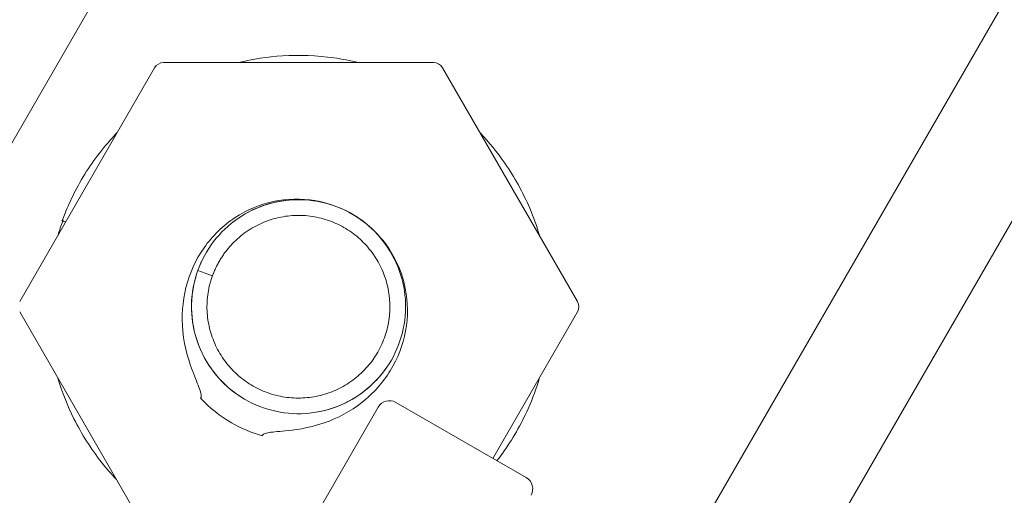
# Model space of a CAD drawing. Units: millimetres. Extents: x -4299 to 5600, y -5488 to 5460.
# Drawn here: x 1017 to 1093, y 1927 to 1963 of the extents above; entities that cross this region are included whole.
import ezdxf

# ---------------------------------------------------------------- set-up
doc = ezdxf.new("R2010")
doc.units = ezdxf.units.MM
doc.header["$LTSCALE"] = 0.2
doc.header["$MEASUREMENT"] = 0
doc.header["$PDMODE"] = 1
doc.linetypes.add('BORDER', pattern=[1.75, 0.5, -0.25, 0.5, -0.25, 0, -0.25])
doc.layers.add('HAGS - EN1176 Falling Space', color=30, linetype='BORDER')
doc.styles.get("Standard").update_dxf_attribs({"font": 'g13f12d.shx', "height": 300})
doc.dimstyles.new('HAGS - Dim Plan', dxfattribs={"dimtxt": 300, "dimasz": 200, "dimexe": 0.18, "dimexo": 0.0625, "dimgap": 150, "dimtad": 0, "dimlfac": 0.001, "dimrnd": 0.05, "dimzin": 1, "dimdsep": 46, "dimtxsty": 'Standard', "dimblk": 'HAGS - Dim Plan arrow', "dimcen": 0.1, "dimse1": 1, "dimse2": 1, "dimclrd": 1, "dimadec": 0, "dimazin": 0, "dimtfac": 1, "dimtofl": 0, "dimtmove": 0, "dimatfit": 3, "dimfxl": 1, "dimtolj": 1, "dimtzin": 0, "dimarcsym": 0})

# ---------------------------------------------------------------- blocks, each defined once
blk = doc.blocks.new('HAGS - Dim Plan arrow')
at = {"color": 1, "lineweight": 0}
blk.add_lwpolyline([(0, 0, 0, 0.35, 0), (-1, 0, 0.015, 0.015, 0)], format="xyseb", dxfattribs=at)
blk = doc.blocks.new('*D6')
at = {"color": 1, "lineweight": -2, "transparency": 16777216}
for p, q in [((-4099.415, 5262.907), (-604.851, 5262.907)), ((4100.585, 5262.907), (606.022, 5262.907))]:
    blk.add_line(p, q, dxfattribs=at)
at = {"layer": 'Defpoints', "color": 0, "transparency": 16777216}
for p in [(4300.585, 5262.907), (-4299.415, -0.049), (4300.585, -0.049)]:
    blk.add_point(p, dxfattribs=at)
at = {"color": 1, "lineweight": -2, "transparency": 16777216, "xscale": 200, "yscale": 200, "zscale": 200, "rotation": 180}
blk.add_blockref('HAGS - Dim Plan arrow', (-4299.415, 5262.907), dxfattribs=at)
at = {"color": 1, "lineweight": -2, "transparency": 16777216, "xscale": 200, "yscale": 200, "zscale": 200}
blk.add_blockref('HAGS - Dim Plan arrow', (4300.585, 5262.907), dxfattribs=at)
at = {"color": 0, "transparency": 16777216, "insert": (0.585, 5262.907), "char_height": 300, "attachment_point": 5}
blk.add_mtext('\\A1;8.60m', dxfattribs=at)
blk = doc.blocks.new('*D7')
at = {"color": 1, "lineweight": -2, "transparency": 16777216}
for p, q in [((-2429.629, 4883.761), (-604.851, 4883.761)), ((2430.8, 4883.761), (606.022, 4883.761))]:
    blk.add_line(p, q, dxfattribs=at)
at = {"layer": 'Defpoints', "color": 0, "transparency": 16777216}
for p in [(2630.8, 4883.761), (-2629.629, 3.287), (2630.8, -3.386)]:
    blk.add_point(p, dxfattribs=at)
at = {"color": 1, "lineweight": -2, "transparency": 16777216, "xscale": 200, "yscale": 200, "zscale": 200, "rotation": 180}
blk.add_blockref('HAGS - Dim Plan arrow', (-2629.629, 4883.761), dxfattribs=at)
at = {"color": 1, "lineweight": -2, "transparency": 16777216, "xscale": 200, "yscale": 200, "zscale": 200}
blk.add_blockref('HAGS - Dim Plan arrow', (2630.8, 4883.761), dxfattribs=at)
at = {"color": 0, "transparency": 16777216, "insert": (0.585, 4883.761), "char_height": 300, "attachment_point": 5}
blk.add_mtext('\\A1;5.25m', dxfattribs=at)
blk = doc.blocks.new('*D8')
at = {"color": 1, "lineweight": -2, "transparency": 16777216}
for p, q in [((4948.335, 2120.318), (4948.335, 627.713)), ((4948.335, -2105.765), (4948.335, -613.16))]:
    blk.add_line(p, q, dxfattribs=at)
at = {"layer": 'Defpoints', "color": 0, "transparency": 16777216}
for p in [(-1234.149, 2320.318), (-1248.449, -2305.765, 24.814), (4948.335, -2305.765)]:
    blk.add_point(p, dxfattribs=at)
at = {"color": 1, "lineweight": -2, "transparency": 16777216, "xscale": 200, "yscale": 200, "zscale": 200}
for p, rotation in [((4948.335, 2320.318), 90), ((4948.335, -2305.765), 270)]:
    blk.add_blockref('HAGS - Dim Plan arrow', p, dxfattribs=dict(at, rotation=rotation))
at = {"color": 0, "transparency": 16777216, "insert": (4948.335, 7.276), "char_height": 300, "attachment_point": 5, "rotation": 90}
blk.add_mtext('\\A1;4.65m', dxfattribs=at)
blk = doc.blocks.new('*D9')
at = {"color": 1, "lineweight": -2, "transparency": 16777216}
for p, q in [((5403.214, 4099.951), (5403.214, 605.387)), ((5403.214, -4100.049), (5403.214, -605.486))]:
    blk.add_line(p, q, dxfattribs=at)
at = {"layer": 'Defpoints', "color": 0, "transparency": 16777216}
for p in [(0.585, 4299.951), (0.585, -4300.049), (5403.214, -4300.049)]:
    blk.add_point(p, dxfattribs=at)
at = {"color": 1, "lineweight": -2, "transparency": 16777216, "xscale": 200, "yscale": 200, "zscale": 200}
for p, rotation in [((5403.214, 4299.951), 90), ((5403.214, -4300.049), 270)]:
    blk.add_blockref('HAGS - Dim Plan arrow', p, dxfattribs=dict(at, rotation=rotation))
at = {"color": 0, "transparency": 16777216, "insert": (5403.214, -0.049), "char_height": 300, "attachment_point": 5, "rotation": 90}
blk.add_mtext('\\A1;8.60m', dxfattribs=at)

msp = doc.modelspace()

# ---------------------------------------------------------------- linework, layer by layer
at = {"linetype": 'Continuous', "lineweight": 0}
for p, q in [((1218.854, 2304.525), (978.756, 1888.663)), ((1046.702, 1884.3), (1256.702, 2248.03)), ((1054.496, 1879.8), (1264.496, 2243.53)), ((1027.465, 1959.707), (1017.029, 1941.631)), ((1049.034, 1960.109), (1028.161, 1960.109)), ((1060.166, 1941.631), (1049.73, 1959.707)), ((1020.394, 1947.847), (1020.319, 1947.874)), ((1031.947, 1943.626), (1030.811, 1944.041)), ((1031.798, 1943.68), (1031.947, 1943.626)), ((1017.029, 1940.827), (1027.465, 1922.751)), ((1053.626, 1929.498), (1060.166, 1940.827)), ((1046.128, 1933.827), (1056.213, 1928.004)), ((1039.421, 1924.209), (1044.762, 1933.461))]:
    msp.add_line(p, q, dxfattribs=at)
at = {"linetype": 'Continuous', "lineweight": 0, "extrusion": (0, 0, -1)}
for centre, radius, start, end in [((-1028.161, 1959.306), 0.803, 30, 90), ((-1049.034, 1959.306), 0.803, 90, 150), ((-1038.598, 1941.229), 19.409, 19.7924, 19.97967), ((-1059.471, 1941.229), 0.803, 150, 210), ((-1038.598, 1941.229), 10.372, 300, 316.95514), ((-1045.628, 1932.961), 1, 30, 120), ((-1038.598, 1941.229), 10.372, 285.76512, 300), ((-1055.713, 1927.138), 1, 120, 210)]:
    msp.add_arc(centre, radius, start, end, dxfattribs=at)
at = {"linetype": 'Continuous', "lineweight": 0}
for points, knots in [([(935.279, 1640.028), (943.169, 1653.419), (951.051, 1666.8), (985.646, 1725.535), (1012.34, 1770.863), (1077.98, 1882.285), (1117.014, 1948.5), (1181.367, 2057.774), (1206.777, 2100.958), (1241.557, 2160.165), (1251.119, 2176.452), (1260.649, 2192.696)], [190.224847, 190.224847, 190.224847, 190.224847, 298.169353, 298.169353, 664.162469, 664.162469, 1196.476347, 1196.476347, 1546.492672, 1546.492672, 1679.800674, 1679.800674, 1679.800674, 1679.800674]), ([(1277.911, 2182.595), (1271.906, 2172.359), (1265.888, 2162.107), (1245.318, 2127.075), (1230.706, 2102.211), (1200.876, 2051.496), (1185.654, 2025.639), (1152.381, 1969.143), (1134.317, 1938.486), (1085.719, 1856.014), (1055.203, 1804.221), (1006.17, 1720.973), (987.613, 1689.462), (963.958, 1649.302), (958.879, 1640.68), (953.797, 1632.053)], [46.014166, 46.014166, 46.014166, 46.014166, 130.000036, 130.000036, 332.505019, 332.505019, 541.638141, 541.638141, 788.54373, 788.54373, 1205.838985, 1205.838985, 1460.27067, 1460.27067, 1529.80889, 1529.80889, 1529.80889, 1529.80889]), ([(1033.95, 1960.109), (1035.062, 1960.382), (1036.203, 1960.558), (1038.67, 1960.716), (1040.012, 1960.665), (1041.966, 1960.387), (1042.602, 1960.263), (1043.231, 1960.109)], [19.044919, 19.044919, 19.044919, 19.044919, 22.478129, 22.478129, 26.463988, 26.463988, 28.401051, 28.401051, 28.401051, 28.401051]), ([(1020.318, 1947.875), (1020.319, 1947.88), (1020.321, 1947.884), (1020.345, 1947.949), (1020.367, 1948.009), (1020.457, 1948.249), (1020.528, 1948.428), (1020.82, 1949.139), (1021.062, 1949.664), (1021.944, 1951.367), (1022.69, 1952.499), (1023.869, 1953.94), (1024.216, 1954.331), (1024.579, 1954.708)], [0, 0, 0, 0, 0.014645, 0.014645, 0.206813, 0.206813, 0.783371, 0.783371, 2.51443, 2.51443, 6.537865, 6.537865, 8.102186, 8.102186, 8.102186, 8.102186]), ([(1052.639, 1954.668), (1053.333, 1953.942), (1053.973, 1953.161), (1055.304, 1951.248), (1055.954, 1950.073), (1056.775, 1948.146), (1057.035, 1947.42), (1057.25, 1946.682)], [39.398647, 39.398647, 39.398647, 39.398647, 42.406609, 42.406609, 46.391803, 46.391803, 48.693256, 48.693256, 48.693256, 48.693256]), ([(1035.78, 1931.247), (1035.784, 1931.262), (1035.79, 1931.277), (1035.808, 1931.304), (1035.82, 1931.317), (1035.861, 1931.356), (1035.899, 1931.377), (1036.04, 1931.44), (1036.177, 1931.469), (1036.67, 1931.547), (1037.175, 1931.574), (1038.621, 1931.735), (1039.745, 1931.912), (1042.002, 1932.792), (1042.964, 1933.358), (1044.656, 1934.806), (1045.364, 1935.666), (1046.437, 1937.604), (1046.792, 1938.665), (1047.088, 1940.86), (1047.029, 1941.972), (1046.493, 1944.122), (1046.018, 1945.141), (1044.699, 1946.948), (1043.866, 1947.714), (1041.975, 1948.867), (1040.941, 1949.252), (1038.795, 1949.609), (1037.702, 1949.583), (1035.595, 1949.132), (1034.594, 1948.712), (1032.753, 1947.506), (1031.939, 1946.714), (1030.636, 1944.862), (1030.165, 1943.821), (1029.611, 1941.613), (1029.537, 1940.474), (1029.78, 1938.005), (1030.146, 1936.901), (1030.678, 1935.52), (1030.878, 1935.072), (1031.038, 1934.587), (1031.071, 1934.458), (1031.079, 1934.312), (1031.076, 1934.269), (1031.061, 1934.215), (1031.055, 1934.2), (1031.038, 1934.172), (1031.029, 1934.16), (1031.018, 1934.149)], [0.000001, 0.000001, 0.000001, 0.000001, 0.004763, 0.004763, 0.009897, 0.009897, 0.021679, 0.021679, 0.05108, 0.05108, 0.129248, 0.129248, 0.234603, 0.234603, 0.324703, 0.324703, 0.414279, 0.414279, 0.503843, 0.503843, 0.593076, 0.593076, 0.682937, 0.682937, 0.773588, 0.773588, 0.86198, 0.86198, 0.949539, 0.949539, 1.036689, 1.036689, 1.127992, 1.127992, 1.219952, 1.219952, 1.312341, 1.312341, 1.42051, 1.42051, 1.493295, 1.493295, 1.525641, 1.525641, 1.539567, 1.539567, 1.54555, 1.54555, 1.551057, 1.551057, 1.551057, 1.551057]), ([(1046.324, 1944.203), (1046.178, 1944.583), (1046.003, 1944.953), (1045.377, 1946.061), (1044.823, 1946.756), (1043.543, 1947.926), (1042.8, 1948.415), (1041.22, 1949.13), (1040.363, 1949.364), (1038.639, 1949.554), (1037.751, 1949.511), (1036.053, 1949.155), (1035.222, 1948.839), (1033.719, 1947.974), (1033.027, 1947.416), (1031.866, 1946.127), (1031.382, 1945.382), (1030.678, 1943.796), (1030.45, 1942.937), (1030.273, 1941.212), (1030.322, 1940.324), (1030.689, 1938.629), (1031.011, 1937.8), (1031.887, 1936.303), (1032.45, 1935.616), (1033.747, 1934.463), (1034.496, 1933.985), (1036.086, 1933.292), (1036.946, 1933.069), (1038.673, 1932.904), (1039.56, 1932.96), (1041.253, 1933.339), (1042.079, 1933.667), (1043.571, 1934.553), (1044.254, 1935.121), (1045.397, 1936.426), (1045.87, 1937.178), (1046.552, 1938.773), (1046.768, 1939.635), (1046.921, 1941.363), (1046.86, 1942.25), (1046.469, 1943.94), (1046.135, 1944.763), (1045.239, 1946.248), (1044.666, 1946.927), (1043.665, 1947.792), (1043.295, 1948.062), (1042.906, 1948.299)], [66.690045, 66.690045, 66.690045, 66.690045, 67.910933, 67.910933, 70.522429, 70.522429, 73.134876, 73.134876, 75.746385, 75.746385, 78.358788, 78.358788, 80.971046, 80.971046, 83.582845, 83.582845, 86.194844, 86.194844, 88.80719, 88.80719, 91.418881, 91.418881, 94.03158, 94.03158, 96.643057, 96.643057, 99.255386, 99.255386, 101.867308, 101.867308, 104.479075, 104.479075, 107.091994, 107.091994, 109.704292, 109.704292, 112.315252, 112.315252, 114.927704, 114.927704, 117.540177, 117.540177, 120.151685, 120.151685, 122.763544, 122.763544, 124.13455, 124.13455, 124.13455, 124.13455]), ([(1040.946, 1949.168), (1040.548, 1949.286), (1040.14, 1949.374), (1038.872, 1949.549), (1037.983, 1949.531), (1036.276, 1949.223), (1035.437, 1948.93), (1034.231, 1948.281), (1033.807, 1948), (1033.413, 1947.683)], [22.260435, 22.260435, 22.260435, 22.260435, 23.505183, 23.505183, 26.117277, 26.117277, 28.729373, 28.729373, 30.243363, 30.243363, 30.243363, 30.243363]), ([(1031.93, 1943.632), (1031.897, 1943.542), (1031.824, 1943.32), (1031.694, 1942.856), (1031.586, 1942.325), (1031.511, 1941.602), (1031.51, 1940.92), (1031.576, 1940.22), (1031.71, 1939.54), (1031.91, 1938.872), (1032.174, 1938.228), (1032.5, 1937.613), (1032.885, 1937.033), (1033.324, 1936.494), (1033.815, 1936), (1034.351, 1935.557), (1035.12, 1935.039), (1036.17, 1934.538), (1037.298, 1934.252), (1038.22, 1934.158), (1038.915, 1934.156), (1039.607, 1934.222), (1040.289, 1934.355), (1040.955, 1934.555), (1041.598, 1934.818), (1042.211, 1935.144), (1042.79, 1935.528), (1043.329, 1935.967), (1043.822, 1936.456), (1044.264, 1936.992), (1044.781, 1937.76), (1045.282, 1938.809), (1045.568, 1939.935), (1045.661, 1940.856), (1045.664, 1941.551), (1045.598, 1942.242), (1045.465, 1942.924), (1045.265, 1943.589), (1045.002, 1944.231), (1044.676, 1944.845), (1044.293, 1945.423), (1043.854, 1945.962), (1043.365, 1946.454), (1042.829, 1946.897), (1042.061, 1947.414), (1041.012, 1947.914), (1039.887, 1948.2), (1038.965, 1948.294), (1038.27, 1948.296), (1037.579, 1948.23), (1036.897, 1948.097), (1036.232, 1947.897), (1035.589, 1947.634), (1034.976, 1947.308), (1034.396, 1946.924), (1033.859, 1946.486), (1033.446, 1946.076), (1033.144, 1945.728), (1032.932, 1945.458), (1032.728, 1945.171), (1032.537, 1944.871), (1032.369, 1944.577), (1032.22, 1944.284), (1032.068, 1943.943), (1031.981, 1943.721), (1031.947, 1943.626)], [0.074432, 0.074432, 0.074432, 0.074432, 1.172711, 2.370588, 4.745082, 7.116, 9.488596, 11.860554, 14.232728, 16.604835, 18.976961, 21.349082, 23.721204, 26.093326, 28.465448, 30.83757, 33.209692, 37.953937, 42.698181, 45.070303, 47.442425, 49.814547, 52.186669, 54.558791, 56.930913, 59.303035, 61.675157, 64.047279, 66.419401, 68.791523, 71.163645, 75.90789, 80.652134, 83.024256, 85.396378, 87.7685, 90.140622, 92.512744, 94.884866, 97.256988, 99.62911, 102.001232, 104.373354, 106.745476, 109.117598, 113.861843, 118.606087, 120.978209, 123.350331, 125.722453, 128.094575, 130.466697, 132.838818, 135.210945, 137.583051, 139.955225, 142.327184, 143.513134, 144.699779, 145.886444, 147.070698, 148.253957, 149.445191, 150.643068, 151.815779, 151.815779, 151.815779, 151.815779]), ([(1044.169, 1947.353), (1043.588, 1947.882), (1042.925, 1948.331), (1042.19, 1948.689), (1042.159, 1948.703), (1042.129, 1948.718)], [18.532299, 18.532299, 18.532299, 18.532299, 20.893231, 20.893231, 20.995193, 20.995193, 20.995193, 20.995193]), ([(1020.319, 1947.874), (1020.317, 1947.875), (1020.317, 1947.875), (1020.322, 1947.873), (1020.327, 1947.872), (1020.349, 1947.863), (1020.372, 1947.855), (1020.434, 1947.833), (1020.471, 1947.819), (1020.535, 1947.796), (1020.556, 1947.788), (1020.579, 1947.78)], [-0.06322353, -0.06322353, -0.06322353, -0.06322353, -0.05541195, -0.05541195, -0.04711016, -0.04711016, -0.03161205, -0.03161205, -0.01611448, -0.01611448, -0.00858353, -0.00858353, -0.00858353, -0.00858353]), ([(1020.579, 1947.78), (1020.562, 1947.786), (1020.546, 1947.792), (1020.493, 1947.811), (1020.461, 1947.822), (1020.426, 1947.836), (1020.416, 1947.839), (1020.401, 1947.845), (1020.396, 1947.846), (1020.394, 1947.847)], [-0.03792816, -0.03792816, -0.03792816, -0.03792816, -0.03161157, -0.03161157, -0.01611343, -0.01611343, -0.00781162, -0.00781162, 0, 0, 0, 0]), ([(1031.077, 1944.691), (1030.731, 1943.938), (1030.496, 1943.125), (1030.275, 1941.445), (1030.3, 1940.556), (1030.62, 1938.852), (1030.918, 1938.015), (1031.751, 1936.493), (1032.295, 1935.789), (1033.263, 1934.88), (1033.628, 1934.591), (1034.014, 1934.335)], [34.07372, 34.07372, 34.07372, 34.07372, 36.565286, 36.565286, 39.177668, 39.177668, 41.788867, 41.788867, 44.403141, 44.403141, 45.789229, 45.789229, 45.789229, 45.789229]), ([(1039.955, 1933.061), (1040.809, 1933.203), (1041.651, 1933.484), (1043.189, 1934.285), (1043.903, 1934.814), (1044.824, 1935.753), (1045.114, 1936.102), (1045.374, 1936.472)], [0, 0, 0, 0, 2.608786, 2.608786, 5.220611, 5.220611, 6.572846, 6.572846, 6.572846, 6.572846]), ([(1024.512, 1927.866), (1024.108, 1928.292), (1023.723, 1928.736), (1022.538, 1930.238), (1021.819, 1931.371), (1020.725, 1933.566), (1020.309, 1934.621), (1019.988, 1935.701)], [100.412996, 100.412996, 100.412996, 100.412996, 102.170327, 102.170327, 106.15345, 106.15345, 109.52918, 109.52918, 109.52918, 109.52918]), ([(1057.242, 1935.762), (1056.999, 1934.933), (1056.7, 1934.12), (1055.809, 1932.119), (1055.14, 1930.955), (1054.227, 1929.688), (1054.087, 1929.5), (1053.943, 1929.315)], [59.744657, 59.744657, 59.744657, 59.744657, 62.330632, 62.330632, 66.315356, 66.315356, 67.017885, 67.017885, 67.017885, 67.017885])]:
    msp.add_open_spline(points, degree=3, knots=knots, dxfattribs=at)
msp.add_open_spline([(1019.996, 1946.77), (1020.106, 1947.137), (1020.226, 1947.501), (1020.357, 1947.861)], degree=3, dxfattribs=at)
at = {"layer": 'HAGS - EN1176 Falling Space'}
msp.add_circle((0.585, -0.049), 4300, dxfattribs=at)

# ---------------------------------------------------------------- dimensions: what is measured, and where the dimension line sits
for base, p1, p2, picture, middle in [((4300.585, 5262.907), (-4299.415, -0.049), (4300.585, -0.049), '*D6', (0.585, 5262.907)), ((2630.8, 4883.761), (-2629.629, 3.287), (2630.8, -3.386), '*D7', (0.585, 4883.761))]:
    dim = msp.add_linear_dim(base=base, p1=p1, p2=p2, dimstyle='HAGS - Dim Plan', override={"dimpost": 'm'})
    dim.commit()
    dim.dimension.update_dxf_attribs({"geometry": picture, "text_midpoint": middle, "dimtype": 160})
dim = msp.add_linear_dim(base=(5403.214, -4300.049), p1=(0.585, 4299.951), p2=(0.585, -4300.049), angle=90, dimstyle='HAGS - Dim Plan', override={"dimpost": 'm'})
dim.commit()
dim.dimension.update_dxf_attribs({"geometry": '*D9', "text_midpoint": (5403.214, -0.049)})
dim = msp.add_linear_dim(base=(4948.335, -2305.765), p1=(-1234.149, 2320.318), p2=(-1248.449, -2305.765, 24.814), angle=90, dimstyle='HAGS - Dim Plan', override={"dimpost": 'm'})
dim.commit()
dim.dimension.update_dxf_attribs({"geometry": '*D8', "text_midpoint": (4948.335, 7.276), "dimtype": 160})

doc.saveas('drawing.dxf')
